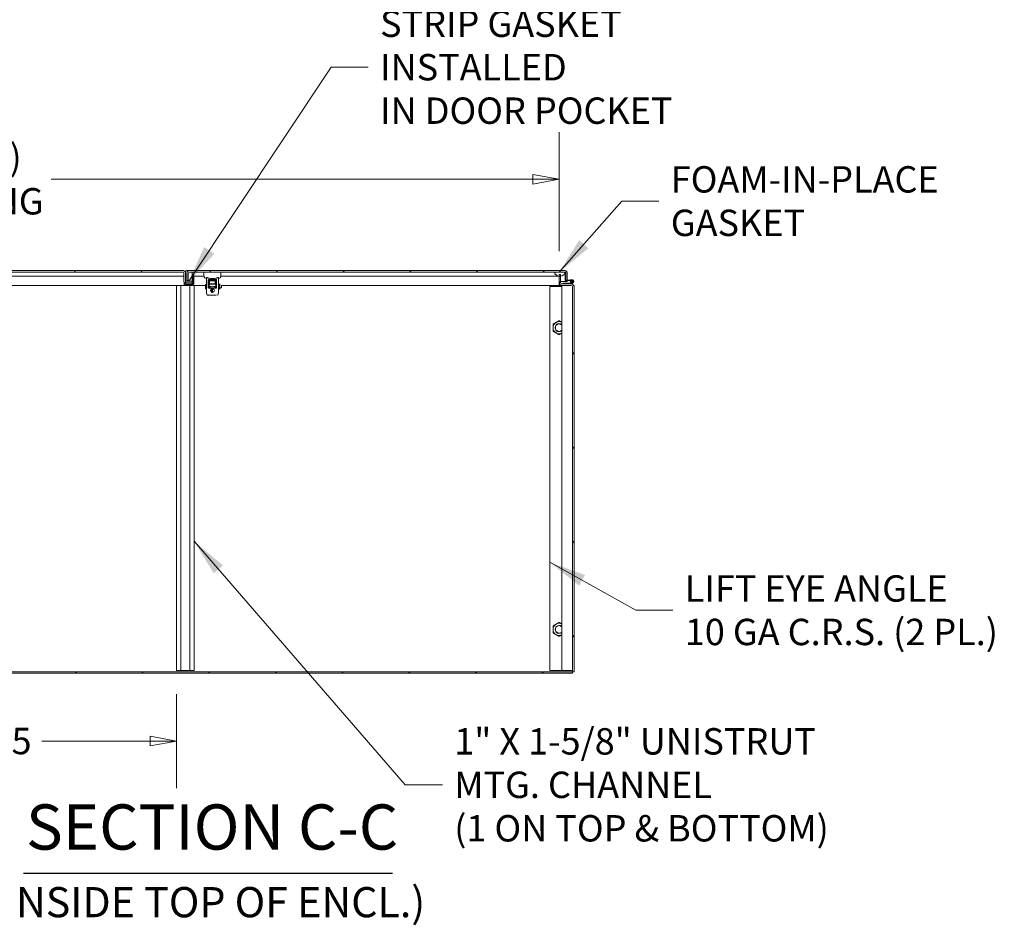
# Model space of a CAD drawing. Units: inches. Extents: x 24 to 574, y 11 to 358.
# Drawn here: x 443 to 535, y 60 to 144 of the extents above; entities that cross this region are included whole.
import ezdxf

# ---------------------------------------------------------------- set-up
doc = ezdxf.new("R2010")
doc.units = ezdxf.units.IN
doc.header["$LTSCALE"] = 35
doc.header["$MEASUREMENT"] = 0
doc.layers.get('0').update_dxf_attribs({"lineweight": 0})
for name, color, linetype, lineweight in [('Dimension (ANSI)', 7, 'Continuous', 5), ('Hatch (ANSI)', 7, 'Continuous', 5), ('Symbol (ANSI)', 7, 'Continuous', 5), ('Visible (ANSI)', 7, 'Continuous', 5)]:
    doc.layers.add(name, color=color, linetype=linetype, lineweight=lineweight)
doc.styles.add('Note Text (ANSI)', font='tahoma.ttf')
doc.styles.add('ROMANS', font='tahoma.ttf')
doc.styles.add('Text Style168', font='tahoma.ttf')
doc.dimstyles.new('Default (ANSI)', dxfattribs={"dimscale": 35, "dimtxt": 0.07, "dimasz": 0.07, "dimexe": 0.125, "dimexo": 0.0625, "dimgap": 0.031496, "dimtad": 0, "dimtih": 1, "dimtoh": 1, "dimrnd": 1e-08, "dimzin": 0, "dimdsep": 46, "dimtxsty": 'Note Text (ANSI)', "dimblk": 'Filled-1', "dimcen": 0.09, "dimdle": 0.393701, "dimclrd": 256, "dimclre": 256, "dimclrt": 256, "dimadec": 0, "dimazin": 0, "dimtfac": 0.928571, "dimtofl": 0, "dimtmove": 0, "dimatfit": 3, "dimfxl": 1, "dimtolj": 1, "dimtzin": 0, "dimlwd": -1, "dimlwe": -1, "dimarcsym": 0})
doc.dimstyles.new('Default (ANSI)$7', dxfattribs={"dimscale": 35, "dimtxt": 0.07, "dimasz": 0.098425, "dimexe": 0.125, "dimexo": 0.0625, "dimgap": 0.031496, "dimtad": 0, "dimtih": 1, "dimtoh": 1, "dimrnd": 1e-08, "dimzin": 0, "dimdsep": 46, "dimtxsty": 'Note Text (ANSI)', "dimblk": 'Filled-1', "dimcen": 0.09, "dimdle": 0.393701, "dimclrd": 256, "dimclre": 256, "dimclrt": 256, "dimadec": 0, "dimazin": 0, "dimtfac": 0.928571, "dimtofl": 0, "dimtmove": 0, "dimatfit": 3, "dimfxl": 1, "dimtolj": 1, "dimtzin": 0, "dimlwd": -1, "dimlwe": -1, "dimarcsym": 0})

# ---------------------------------------------------------------- blocks, each defined once
blk = doc.blocks.new('Filled-1')
at = {"color": 0}
for p, q in [((0, 0), (-1, 0.179)), ((-1, 0.179), (-1, -0.179)), ((-1, 0), (0, 0)), ((-1, -0.179), (0, 0))]:
    blk.add_line(p, q, dxfattribs=at)
at = {"color": 0, "flags": 128}
blk.add_lwpolyline([(-1, -0.179), (0, 0), (-1, 0.179), (-1, -0.179)], dxfattribs=at)
at = {"color": 0}
blk.add_solid([(-1, -0.179), (0, 0), (-1, 0.179), (-1, -0.179)], dxfattribs=at)
blk = doc.blocks.new('*D35')
at = {"layer": 'Defpoints', "color": 0, "transparency": 16777216}
for p in [(422.667, 83.596), (457.917, 83.703), (457.917, 77.163)]:
    blk.add_point(p, dxfattribs=at)
at = {"layer": 'Dimension (ANSI)', "transparency": 16777216}
for p, q in [((422.667, 81.408), (422.667, 72.788)), ((457.917, 81.515), (457.917, 72.788)), ((425.117, 77.163), (435.168, 77.163)), ((455.467, 77.163), (445.416, 77.163))]:
    blk.add_line(p, q, dxfattribs=at)
at = {"layer": 'Dimension (ANSI)', "transparency": 16777216, "xscale": 2.450000010430812, "yscale": 2.450000010430812, "zscale": 2.450000010430812, "rotation": 180}
blk.add_blockref('Filled-1', (422.667, 77.163), dxfattribs=at)
at = {"layer": 'Dimension (ANSI)', "transparency": 16777216, "xscale": 2.450000010430812, "yscale": 2.450000010430812, "zscale": 2.450000010430812}
blk.add_blockref('Filled-1', (457.917, 77.163), dxfattribs=at)
at = {"layer": 'Dimension (ANSI)', "transparency": 16777216, "insert": (440.292, 77.163), "char_height": 2.45, "attachment_point": 5, "style": 'Note Text (ANSI)'}
blk.add_mtext('\\A1;35.25', dxfattribs=at)
blk = doc.blocks.new('*D37')
at = {"layer": 'Defpoints', "color": 0, "transparency": 16777216}
for p in [(493.417, 129.297), (424.042, 120.453), (493.417, 120.453)]:
    blk.add_point(p, dxfattribs=at)
at = {"layer": 'Dimension (ANSI)', "transparency": 16777216}
for p, q in [((424.042, 122.64), (424.042, 133.672)), ((493.417, 122.64), (493.417, 133.672)), ((426.492, 129.297), (430.21, 129.297)), ((490.967, 129.297), (446.283, 129.297))]:
    blk.add_line(p, q, dxfattribs=at)
at = {"layer": 'Dimension (ANSI)', "transparency": 16777216, "xscale": 2.450000010430812, "yscale": 2.450000010430812, "zscale": 2.450000010430812, "rotation": 180}
blk.add_blockref('Filled-1', (424.042, 129.297), dxfattribs=at)
at = {"layer": 'Dimension (ANSI)', "transparency": 16777216, "xscale": 2.450000010430812, "yscale": 2.450000010430812, "zscale": 2.450000010430812}
blk.add_blockref('Filled-1', (493.417, 129.297), dxfattribs=at)
at = {"layer": 'Dimension (ANSI)', "transparency": 16777216, "insert": (438.247, 129.297), "char_height": 2.45, "attachment_point": 5, "style": 'Note Text (ANSI)'}
blk.add_mtext('\\A1;\\fTahoma|b0|i0;\\H2.4500;(69.38)\\P\\fTahoma|b0|i0;\\H2.4500;OPENING', dxfattribs=at)

msp = doc.modelspace()

# ---------------------------------------------------------------- hatches: boundary and pattern name
at = {"layer": 'Hatch (ANSI)'}
h = msp.add_hatch(dxfattribs=at)
h.set_pattern_fill('ANSI31', color=256, scale=35, angle=270, style=0)
edge = h.paths.add_edge_path()
edge.add_line((423.292, 119.942), (423.393, 119.942))
edge.add_line((423.393, 119.942), (423.426, 119.942))
edge.add_line((423.426, 119.942), (423.426, 119.996))
edge.add_line((423.426, 119.996), (423.426, 120.44))
edge.add_line((423.426, 120.44), (423.426, 120.589))
edge.add_ellipse((423.52, 120.589), major_axis=(0, 0.0937), ratio=1, start_angle=0, end_angle=90, ccw=False)
edge.add_line((423.52, 120.683), (423.605, 120.683))
edge.add_line((423.605, 120.683), (424.355, 120.683))
edge.add_line((424.355, 120.683), (458.511, 120.683))
edge.add_ellipse((458.511, 120.589), major_axis=(0.0938, 0), ratio=1, start_angle=0, end_angle=90, ccw=False)
edge.add_line((458.605, 120.589), (458.605, 119.795))
edge.add_ellipse((458.833, 119.795), major_axis=(0, -0.228), ratio=1, start_angle=270, end_angle=360)
edge.add_line((458.833, 119.567), (458.883, 119.567))
edge.add_line((458.883, 119.567), (459.355, 119.567))
edge.add_line((459.355, 119.567), (459.355, 119.701))
edge.add_line((459.355, 119.701), (458.833, 119.701))
edge.add_ellipse((458.833, 119.795), major_axis=(-0.0938, 0), ratio=1, start_angle=0, end_angle=90, ccw=False)
edge.add_line((458.739, 119.795), (458.739, 119.826))
edge.add_line((458.739, 119.826), (458.739, 120.589))
edge.add_ellipse((458.511, 120.589), major_axis=(0, 0.228), ratio=1, start_angle=270, end_angle=360)
edge.add_line((458.511, 120.817), (423.52, 120.817))
edge.add_ellipse((423.52, 120.589), major_axis=(-0.228, 0), ratio=1, start_angle=270, end_angle=360)
edge.add_line((423.292, 120.589), (423.292, 119.942))
h = msp.add_hatch(dxfattribs=at)
h.set_pattern_fill('ANSI31', color=256, scale=35, angle=0.00021, style=0)
edge = h.paths.add_edge_path()
edge.add_line((494.033, 119.942), (494.066, 119.942))
edge.add_line((494.066, 119.942), (494.167, 119.942))
edge.add_line((494.167, 119.942), (494.167, 120.589))
edge.add_ellipse((493.939, 120.589), major_axis=(0, 0.228), ratio=1, start_angle=270, end_angle=360)
edge.add_line((493.939, 120.817), (459.104, 120.817))
edge.add_ellipse((459.104, 120.589), major_axis=(-0.228, 0), ratio=1, start_angle=270, end_angle=360)
edge.add_line((458.876, 120.589), (458.876, 119.887))
edge.add_line((458.876, 119.887), (459.01, 119.887))
edge.add_line((459.01, 119.887), (459.01, 120.589))
edge.add_ellipse((459.104, 120.589), major_axis=(0, 0.0937), ratio=1, start_angle=0, end_angle=90, ccw=False)
edge.add_line((459.104, 120.683), (493.104, 120.683))
edge.add_line((493.104, 120.683), (493.854, 120.683))
edge.add_line((493.854, 120.683), (493.939, 120.683))
edge.add_ellipse((493.939, 120.589), major_axis=(0.0937, 0), ratio=1, start_angle=0, end_angle=90, ccw=False)
edge.add_line((494.033, 120.589), (494.033, 120.44))
edge.add_line((494.033, 120.44), (494.033, 119.996))
edge.add_line((494.033, 119.996), (494.033, 119.942))
h = msp.add_hatch(dxfattribs=at)
h.set_pattern_fill('ANSI31', color=256, scale=35, angle=-15, style=0)
edge = h.paths.add_edge_path()
edge.add_spline(control_points=[(493.01, 120.558), (493.017, 120.538), (493.029, 120.519), (493.057, 120.482), (493.077, 120.462), (493.141, 120.408), (493.2, 120.371), (493.308, 120.33), (493.358, 120.316), (493.417, 120.31)], knot_values=[-2.257161, -2.257161, -2.257161, -2.257161, -1.942155, -1.942155, -1.538284, -1.538284, -0.660248, -0.660248, -0.165207, -0.165207, -0.165207, -0.165207], degree=3, periodic=0)
edge.add_spline(control_points=[(493.417, 120.31), (493.437, 120.308), (493.457, 120.308), (493.479, 120.308)], knot_values=[-0.165207, -0.165207, -0.165207, -0.165207, 0, 0, 0, 0], degree=3, periodic=0)
edge.add_spline(control_points=[(493.479, 120.308), (493.503, 120.308), (493.527, 120.31), (493.551, 120.314)], knot_values=[-1.04833, -1.04833, -1.04833, -1.04833, -0.930663, -0.930663, -0.930663, -0.930663], degree=3, periodic=0)
edge.add_spline(control_points=[(493.551, 120.314), (493.595, 120.32), (493.638, 120.332), (493.745, 120.372), (493.801, 120.404), (493.876, 120.461), (493.904, 120.488), (493.934, 120.527), (493.942, 120.542), (493.948, 120.558)], knot_values=[-0.930663, -0.930663, -0.930663, -0.930663, -0.712001, -0.712001, -0.37515, -0.37515, -0.125779, -0.125779, 0, 0, 0, 0], degree=3, periodic=0)
edge.add_spline(control_points=[(493.948, 120.558), (493.95, 120.564), (493.952, 120.571), (493.953, 120.584), (493.953, 120.59), (493.951, 120.606), (493.948, 120.614), (493.938, 120.633), (493.929, 120.642), (493.901, 120.663), (493.878, 120.674), (493.854, 120.683)], knot_values=[-0.496253, -0.496253, -0.496253, -0.496253, -0.43722, -0.43722, -0.382564, -0.382564, -0.302245, -0.302245, -0.195919, -0.195919, 0, 0, 0, 0], degree=3, periodic=0)
edge.add_line((493.854, 120.683), (493.104, 120.683))
edge.add_spline(control_points=[(493.104, 120.683), (493.09, 120.678), (493.075, 120.672), (493.05, 120.658), (493.039, 120.651), (493.023, 120.636), (493.017, 120.628), (493.008, 120.611), (493.006, 120.602), (493.005, 120.581), (493.007, 120.569), (493.01, 120.558)], knot_values=[-0.449475, -0.449475, -0.449475, -0.449475, -0.332123, -0.332123, -0.235975, -0.235975, -0.160829, -0.160829, -0.089664, -0.089664, 0, 0, 0, 0], degree=3, periodic=0)
h = msp.add_hatch(dxfattribs=at)
h.set_pattern_fill('ANSI31', color=256, scale=35, angle=0.00021, style=0)
h.paths.add_polyline_path([(458.739, 119.826), (458.739, 119.795), (458.739, 119.701), (458.833, 119.701), (459.355, 119.701), (459.364, 119.701), (459.364, 119.826)])
h = msp.add_hatch(dxfattribs=at)
h.set_pattern_fill('ANSI31', color=256, scale=35, angle=-15, style=0)
edge = h.paths.add_edge_path()
edge.add_line((459.415, 119.567), (459.355, 119.567))
edge.add_line((459.355, 119.567), (458.883, 119.567))
edge.add_line((458.883, 119.567), (458.883, 119.493))
edge.add_line((458.883, 119.493), (459.415, 119.493))
edge.add_ellipse((459.415, 119.598), major_axis=(0.105, 0), ratio=1, start_angle=270, end_angle=360)
edge.add_line((459.52, 119.598), (459.52, 120.379))
edge.add_line((459.52, 120.379), (459.446, 120.379))
edge.add_line((459.446, 120.379), (459.446, 119.598))
edge.add_ellipse((459.415, 119.598), major_axis=(0, -0.0312), ratio=1, start_angle=0, end_angle=90, ccw=False)
h = msp.add_hatch(dxfattribs=at)
h.set_pattern_fill('ANSI31', color=256, scale=35, angle=285, style=0)
edge = h.paths.add_edge_path()
edge.add_ellipse((461.514, 119.598), major_axis=(0.05, 0), ratio=1, start_angle=270, end_angle=360)
edge.add_line((461.564, 119.598), (461.564, 119.875))
edge.add_ellipse((461.514, 119.875), major_axis=(0, 0.05), ratio=1, start_angle=270, end_angle=360)
edge.add_line((461.514, 119.925), (460.988, 119.925))
edge.add_ellipse((460.988, 119.875), major_axis=(-0.05, 0), ratio=1, start_angle=270, end_angle=360)
edge.add_line((460.938, 119.875), (460.938, 119.598))
edge.add_ellipse((460.988, 119.598), major_axis=(0, -0.05), ratio=1, start_angle=270, end_angle=360)
edge.add_line((460.988, 119.548), (461.514, 119.548))
h.paths.add_polyline_path([(461.514, 119.875), (461.514, 119.598), (460.988, 119.598), (460.988, 119.875)], flags=0)
h = msp.add_hatch(dxfattribs=at)
h.set_pattern_fill('ANSI31', color=256, scale=35, angle=15, style=0)
edge = h.paths.add_edge_path()
edge.add_line((493.551, 119.68), (493.551, 120.314))
edge.add_line((493.551, 120.314), (493.551, 120.453))
edge.add_line((493.551, 120.453), (493.417, 120.453))
edge.add_line((493.417, 120.453), (493.417, 120.31))
edge.add_line((493.417, 120.31), (493.417, 119.68))
edge.add_ellipse((493.645, 119.68), major_axis=(0, -0.228), ratio=1, start_angle=270, end_angle=360)
edge.add_line((493.645, 119.453), (494.502, 119.453))
edge.add_ellipse((494.502, 119.296), major_axis=(0.156, 0), ratio=1, start_angle=0, end_angle=90, ccw=False)
edge.add_line((494.658, 119.296), (494.658, 83.596))
edge.add_line((494.658, 83.596), (494.792, 83.596))
edge.add_line((494.792, 83.596), (494.792, 119.296))
edge.add_ellipse((494.502, 119.296), major_axis=(0, 0.29), ratio=1, start_angle=270, end_angle=360)
edge.add_line((494.502, 119.587), (494.415, 119.587))
edge.add_line((494.415, 119.587), (493.79, 119.587))
edge.add_line((493.79, 119.587), (493.645, 119.587))
edge.add_ellipse((493.645, 119.68), major_axis=(-0.0937, 0), ratio=1, start_angle=0, end_angle=90, ccw=False)
h = msp.add_hatch(dxfattribs=at)
h.set_pattern_fill('ANSI31', color=256, scale=35, angle=285, style=0)
edge = h.paths.add_edge_path()
edge.add_line((494.433, 119.89), (494.426, 119.965))
edge.add_line((494.426, 119.965), (494.098, 119.936))
edge.add_ellipse((494.093, 119.996), major_axis=(-0.0598, -0.0053), ratio=1, start_angle=58.3068, end_angle=90, ccw=False)
edge.add_ellipse((494.093, 119.996), major_axis=(-0.0536, 0.0269), ratio=1, start_angle=26.6041, end_angle=90, ccw=False)
edge.add_line((494.033, 119.996), (494.033, 120.44))
edge.add_line((494.033, 120.44), (493.958, 120.44))
edge.add_line((493.958, 120.44), (493.958, 119.983))
edge.add_ellipse((494.082, 119.984), major_axis=(0, -0.124), ratio=1, start_angle=270, end_angle=365)
edge.add_line((494.093, 119.86), (494.433, 119.89))
h = msp.add_hatch(dxfattribs=at)
h.set_pattern_fill('ANSI31', color=256, scale=35, angle=-15, style=0)
edge = h.paths.add_edge_path()
edge.add_ellipse((494.62, 119.817), major_axis=(0.06, 0), ratio=1, start_angle=0, end_angle=360)
h = msp.add_hatch(dxfattribs=at)
h.set_pattern_fill('ANSI31', color=256, scale=35, angle=270, style=0)
h.paths.add_polyline_path([(422.801, 83.596), (422.801, 83.462), (494.658, 83.462), (494.658, 83.596)])

# ---------------------------------------------------------------- linework, layer by layer
at = {"layer": 'Symbol (ANSI)', "lineweight": 30}
msp.add_line((443.733, 64.913), (477.966, 64.913), dxfattribs=at)
at = {"layer": 'Visible (ANSI)'}
for p, q in [((458.511, 120.817), (423.52, 120.817)), ((423.52, 120.683), (458.511, 120.683)), ((458.511, 120.817), (458.605, 120.817)), ((458.605, 120.817), (458.605, 120.797)), ((458.605, 120.589), (458.605, 119.795)), ((458.719, 120.683), (458.739, 120.683)), ((458.739, 120.806), (459.003, 120.806)), ((458.739, 120.806), (458.739, 120.769)), ((458.739, 120.769), (458.739, 120.589)), ((458.739, 119.795), (458.739, 120.589)), ((458.854, 120.817), (459.104, 120.817)), ((458.854, 120.806), (458.854, 120.817)), ((458.876, 120.589), (458.876, 119.887)), ((459.01, 119.887), (459.01, 120.589)), ((493.939, 120.817), (459.104, 120.817)), ((459.104, 120.683), (493.939, 120.683)), ((459.364, 120.683), (459.364, 119.826)), ((460.464, 120.683), (460.464, 120.329)), ((462.039, 120.683), (462.039, 120.329)), ((493.854, 120.683), (493.104, 120.683)), ((494.032, 120.589), (494.032, 120.44)), ((494.033, 120.589), (494.033, 119.942)), ((494.167, 119.942), (494.167, 120.589)), ((458.605, 120.308), (424.48, 120.308)), ((458.629, 119.49), (458.629, 119.692)), ((458.739, 119.826), (458.739, 119.701)), ((459.364, 119.826), (458.739, 119.826)), ((458.739, 119.701), (459.364, 119.701)), ((459.355, 119.701), (458.833, 119.701)), ((458.876, 119.887), (459.01, 119.887)), ((459.355, 119.567), (459.355, 119.701)), ((459.364, 119.701), (459.364, 119.826)), ((459.364, 119.826), (459.364, 119.826)), ((459.52, 120.379), (459.446, 120.379)), ((459.446, 120.379), (459.446, 119.598)), ((459.504, 120.491), (459.504, 120.379)), ((459.52, 119.598), (459.52, 120.379)), ((460.465, 120.308), (459.52, 120.308)), ((460.7, 118.753), (460.7, 120.17)), ((460.866, 119.229), (460.866, 119.961)), ((460.879, 119.961), (460.879, 119.229)), ((460.898, 119.993), (461.604, 119.993)), ((461.604, 119.981), (460.898, 119.981)), ((460.916, 119.405), (460.916, 119.942)), ((460.936, 119.962), (461.567, 119.962)), ((460.938, 119.875), (460.938, 119.598)), ((461.514, 119.925), (460.988, 119.925)), ((460.988, 119.598), (460.988, 119.875)), ((460.988, 119.875), (461.514, 119.875)), ((461.514, 119.875), (461.514, 119.598)), ((461.564, 119.598), (461.564, 119.875)), ((461.587, 119.942), (461.587, 119.405)), ((461.624, 119.229), (461.624, 119.961)), ((461.636, 119.961), (461.636, 119.229)), ((461.803, 120.17), (461.803, 118.753)), ((492.979, 120.308), (462.038, 120.308)), ((493.417, 120.308), (492.979, 120.308)), ((493.551, 120.453), (493.417, 120.453)), ((493.417, 120.453), (493.417, 119.68)), ((493.417, 119.453), (493.417, 119.68)), ((493.551, 119.68), (493.551, 120.453)), ((493.551, 119.817), (494.032, 119.817)), ((494.033, 120.44), (493.958, 120.44)), ((493.958, 120.44), (493.958, 119.983)), ((494.032, 119.87), (494.032, 119.817)), ((494.033, 119.996), (494.033, 120.44)), ((494.033, 119.942), (494.167, 119.942)), ((494.033, 119.817), (494.033, 119.87)), ((494.167, 119.817), (494.033, 119.817)), ((494.093, 119.86), (494.433, 119.89)), ((494.426, 119.965), (494.098, 119.936)), ((494.167, 119.867), (494.167, 119.817)), ((494.514, 119.69), (494.422, 119.662)), ((494.426, 119.965), (494.605, 119.981)), ((494.433, 119.89), (494.426, 119.965)), ((494.474, 119.894), (494.433, 119.89)), ((494.514, 119.69), (494.569, 119.743)), ((494.64, 119.729), (494.514, 119.69)), ((458.629, 119.453), (424.042, 119.453)), ((457.917, 119.453), (457.917, 83.703)), ((458.302, 119.453), (458.302, 83.703)), ((459.504, 119.49), (458.629, 119.49)), ((458.629, 119.49), (458.629, 119.437)), ((458.629, 119.437), (459.504, 119.437)), ((458.833, 119.567), (459.355, 119.567)), ((459.415, 119.567), (458.883, 119.567)), ((458.883, 119.567), (458.883, 119.493)), ((458.883, 119.493), (459.415, 119.493)), ((459.157, 119.437), (459.157, 83.703)), ((459.504, 119.543), (459.504, 119.49)), ((459.504, 119.49), (459.504, 119.437)), ((460.613, 119.453), (459.504, 119.453)), ((459.542, 119.453), (459.542, 83.703)), ((460.613, 119.556), (460.613, 119.116)), ((460.613, 119.116), (460.688, 119.116)), ((460.688, 119.556), (460.688, 119.116)), ((460.688, 119.245), (460.7, 119.245)), ((460.7, 118.743), (460.7, 118.753)), ((460.899, 119.21), (461.604, 119.21)), ((461.604, 119.197), (460.899, 119.197)), ((460.902, 119.405), (460.902, 119.229)), ((460.902, 119.405), (460.916, 119.405)), ((460.902, 119.245), (460.938, 119.245)), ((461.598, 119.219), (460.905, 119.219)), ((460.916, 119.405), (460.916, 119.405)), ((460.938, 119.598), (460.938, 119.593)), ((460.938, 119.593), (460.938, 119.219)), ((461.514, 119.598), (460.988, 119.598)), ((460.988, 119.548), (461.514, 119.548)), ((461.015, 119.328), (461.015, 119.239)), ((461.076, 119.001), (461.074, 118.987)), ((461.074, 118.964), (461.076, 118.949)), ((461.076, 118.985), (461.201, 118.985)), ((461.201, 118.966), (461.076, 118.966)), ((461.201, 119.003), (461.078, 119.003)), ((461.078, 118.947), (461.295, 118.947)), ((461.086, 119.039), (461.081, 119.025)), ((461.081, 118.926), (461.086, 118.911)), ((461.083, 119.022), (461.201, 119.022)), ((461.295, 118.929), (461.083, 118.929)), ((461.295, 119.041), (461.088, 119.041)), ((461.088, 118.91), (461.295, 118.91)), ((461.106, 119.077), (461.097, 119.063)), ((461.097, 118.888), (461.106, 118.873)), ((461.099, 119.06), (461.295, 119.06)), ((461.295, 118.891), (461.099, 118.891)), ((461.295, 119.078), (461.108, 119.078)), ((461.108, 118.872), (461.201, 118.872)), ((461.127, 119.097), (461.295, 119.097)), ((461.201, 118.854), (461.127, 118.854)), ((461.295, 119.116), (461.143, 119.116)), ((461.143, 118.835), (461.201, 118.835)), ((461.183, 119.134), (461.295, 119.134)), ((461.201, 118.816), (461.183, 118.816)), ((461.204, 119.019), (461.204, 119.006)), ((461.204, 118.982), (461.204, 118.969)), ((461.204, 118.869), (461.204, 118.857)), ((461.204, 118.832), (461.204, 118.819)), ((461.298, 119.131), (461.298, 119.119)), ((461.298, 119.094), (461.298, 119.081)), ((461.298, 119.057), (461.298, 119.044)), ((461.298, 118.944), (461.298, 118.931)), ((461.298, 118.907), (461.298, 118.894)), ((461.488, 119.328), (461.488, 119.239)), ((461.564, 119.593), (461.564, 119.598)), ((461.564, 119.219), (461.564, 119.593)), ((461.564, 119.245), (461.6, 119.245)), ((461.587, 119.405), (461.6, 119.405)), ((461.587, 119.405), (461.587, 119.405)), ((461.6, 119.229), (461.6, 119.405)), ((461.803, 119.245), (461.902, 119.245)), ((461.803, 118.753), (461.803, 118.743)), ((461.902, 119.583), (461.902, 119.085)), ((461.902, 119.085), (461.922, 119.085)), ((461.922, 119.583), (461.922, 119.085)), ((461.953, 119.225), (462.071, 119.225)), ((462.102, 119.465), (462.102, 119.257)), ((493.417, 119.453), (462.102, 119.453)), ((492.533, 119.337), (493.658, 119.337)), ((492.533, 83.712), (492.533, 119.337)), ((493.417, 119.587), (493.437, 119.587)), ((493.448, 119.453), (493.417, 119.453)), ((493.448, 119.565), (493.448, 119.453)), ((493.645, 119.453), (493.448, 119.453)), ((494.502, 119.587), (493.645, 119.587)), ((493.645, 119.453), (494.502, 119.453)), ((493.658, 119.453), (493.658, 83.703)), ((494.422, 119.662), (493.79, 119.662)), ((493.79, 119.662), (493.79, 119.587)), ((493.79, 119.587), (494.415, 119.587)), ((494.415, 119.587), (494.665, 119.658)), ((494.502, 119.587), (494.658, 119.587)), ((494.658, 119.587), (494.658, 119.541)), ((494.658, 119.296), (494.658, 83.596)), ((494.746, 119.453), (494.792, 119.453)), ((494.792, 119.453), (494.792, 119.296)), ((494.792, 83.596), (494.792, 119.296)), ((460.755, 118.566), (460.702, 118.731)), ((460.907, 118.552), (460.774, 118.552)), ((460.85, 118.598), (460.85, 118.598)), ((460.907, 118.552), (460.85, 118.552)), ((460.856, 118.593), (460.856, 118.593)), ((460.892, 118.562), (460.892, 118.562)), ((460.907, 118.552), (460.908, 118.552)), ((461.595, 118.552), (460.908, 118.552)), ((461.068, 118.562), (461.068, 118.562)), ((461.435, 118.562), (461.435, 118.562)), ((461.595, 118.552), (461.595, 118.552)), ((461.611, 118.562), (461.611, 118.562)), ((461.655, 118.557), (461.655, 118.557)), ((461.706, 118.663), (461.706, 118.663)), ((461.706, 118.663), (461.706, 118.663)), ((461.801, 118.731), (461.748, 118.566)), ((494.658, 83.596), (422.801, 83.596)), ((422.801, 83.462), (494.658, 83.462)), ((458.302, 83.703), (457.917, 83.703)), ((458.302, 83.703), (459.157, 83.703)), ((459.542, 83.703), (459.157, 83.703)), ((493.658, 83.712), (492.533, 83.712)), ((493.851, 83.703), (493.658, 83.703)), ((493.851, 83.703), (494.533, 83.703)), ((494.658, 83.703), (494.533, 83.703)), ((494.658, 83.462), (494.658, 83.596)), ((494.658, 83.596), (494.792, 83.596))]:
    msp.add_line(p, q, dxfattribs=at)
msp.add_circle((494.62, 119.817), 0.06, dxfattribs=at)
for centre, radius, start, end in [((458.511, 120.589), 0.228, 0, 90), ((458.511, 120.589), 0.0937, 0, 90), ((459.104, 120.589), 0.228, 90, 180), ((459.104, 120.589), 0.0937, 90, 180), ((493.939, 120.589), 0.228, 0, 90), ((493.939, 120.589), 0.0937, 0, 90), ((458.833, 119.795), 0.228, 180, 270), ((458.833, 119.795), 0.0938, 180, 270), ((460.7, 120.329), 0.236, 180, 270), ((460.988, 119.875), 0.05, 90, 180), ((461.514, 119.875), 0.05, 0, 90), ((461.803, 120.329), 0.236, 270, 0), ((493.645, 119.68), 0.228, 180, 270), ((493.645, 119.68), 0.0937, 180, 270), ((494.082, 119.984), 0.124, 180.08909, 275.08909), ((494.093, 119.996), 0.06, 180, 275.08909), ((494.62, 119.817), 0.165, 285.93189, 230.1117), ((494.62, 119.817), 0.09, 283.03363, 235.37439), ((494.62, 119.817), 0.09, 235.37439, 283.03363), ((459.415, 119.598), 0.105, 270, 0), ((459.415, 119.598), 0.0312, 270, 0), ((460.988, 119.598), 0.05, 180, 270), ((460.995, 119.239), 0.0197, 270, 0), ((461.035, 119.328), 0.0197, 98.84988, 180), ((461.251, 117.937), 1.427, 81.15012, 98.84988), ((461.078, 119.001), 0.0022, 89.92679, 174.1465), ((461.143, 118.837), 0.00221, 231.91553, 270.042), ((461.468, 119.328), 0.0197, 0, 81.15012), ((461.507, 119.239), 0.0197, 180, 270), ((461.514, 119.598), 0.05, 270, 0), ((461.953, 119.194), 0.0312, 90, 180), ((462.071, 119.257), 0.0312, 270, 0), ((494.502, 119.296), 0.29, 0, 90), ((494.502, 119.296), 0.156, 0, 90), ((493.408, 115.524), 0.563, 120, 180), ((493.408, 115.524), 0.563, 63.6122, 120), ((493.408, 115.524), 0.563, 180, 240), ((493.408, 115.524), 0.375, 48.20698, 311.79302), ((493.408, 115.524), 0.349, 44.17768, 315.82232), ((493.408, 115.524), 0.563, 240, 296.3878), ((493.408, 87.524), 0.563, 120, 180), ((493.408, 87.524), 0.375, 48.20698, 311.79302), ((493.408, 87.524), 0.349, 44.17768, 315.82232), ((493.408, 87.524), 0.563, 63.6122, 120), ((493.408, 87.524), 0.563, 180, 240), ((493.408, 87.524), 0.563, 240, 296.3878)]:
    msp.add_arc(centre, radius, start, end, dxfattribs=at)
for centre, major_axis, ratio, start_param, end_param in [((460.899, 119.961), (0.0177, -0.0089), 0.992892, 2.035284, 3.603548), ((461.604, 119.961), (0.0177, 0.0089), 0.992889, 5.820962, 7.38922), ((460.899, 119.229), (0.0198, 0), 0.994299, 3.141836, 4.712637), ((461.076, 118.964), (-0.00053, -0.00203), 0.943103, 4.210236, 5.092006), ((461.076, 118.964), (-0.00151, -0.00159), 0.9676, 3.88304, 4.733441), ((461.084, 119.024), (0.00335, 0.00015), 0.783501, 2.849239, 3.615947), ((461.084, 118.926), (0.00328, -0.0002), 0.788311, 2.675195, 3.451628), ((461.099, 119.062), (0.00278, -0.00044), 0.857153, 2.789837, 3.73311), ((461.099, 118.889), (0.00278, 0.00044), 0.857153, 2.550075, 3.493348), ((461.111, 119.072), (0.00434, -0.00591), 0.5028, 2.787808, 3.340954), ((461.111, 118.879), (-0.00476, -0.00641), 0.480426, 6.095057, 6.625595), ((461.143, 119.113), (0.00044, -0.0026), 0.909842, 2.989893, 3.600955), ((461.267, 118.761), (0.027, -0.391), 0.662725, 3.095858, 3.368715), ((461.266, 119.188), (-0.026, -0.39), 0.663611, 6.053977, 6.327109), ((461.604, 119.229), (0.0198, 0), 0.994298, 4.711999, 6.282802)]:
    msp.add_ellipse(centre, major_axis=major_axis, ratio=ratio, start_param=start_param, end_param=end_param, dxfattribs=at)
for points, knots in [([(493.104, 120.683), (493.09, 120.678), (493.075, 120.672), (493.05, 120.658), (493.039, 120.651), (493.023, 120.636), (493.017, 120.628), (493.008, 120.611), (493.006, 120.602), (493.005, 120.581), (493.007, 120.569), (493.01, 120.558)], [-0.4494753, -0.4494753, -0.4494753, -0.4494753, -0.3321231, -0.3321231, -0.2359747, -0.2359747, -0.1608287, -0.1608287, -0.089664, -0.089664, 0, 0, 0, 0]), ([(493.948, 120.558), (493.95, 120.564), (493.952, 120.571), (493.953, 120.584), (493.953, 120.59), (493.951, 120.606), (493.948, 120.614), (493.938, 120.633), (493.929, 120.642), (493.901, 120.663), (493.878, 120.674), (493.854, 120.683)], [-0.4962532, -0.4962532, -0.4962532, -0.4962532, -0.4372195, -0.4372195, -0.3825643, -0.3825643, -0.3022453, -0.3022453, -0.195919, -0.195919, 0, 0, 0, 0]), ([(493.939, 120.683), (493.96, 120.683), (493.982, 120.663), (494.003, 120.633), (494.013, 120.619), (494.022, 120.604), (494.032, 120.589)], [0, 0, 0, 0, 0.692218, 0.692218, 0.692218, 1, 1, 1, 1]), ([(460.7, 120.17), (460.7, 120.174), (460.701, 120.179), (460.705, 120.188), (460.708, 120.192), (460.715, 120.195), (460.717, 120.196), (460.72, 120.196), (460.722, 120.196), (460.723, 120.196), (460.724, 120.196), (460.724, 120.196), (460.726, 120.196), (460.727, 120.196), (460.732, 120.195), (460.735, 120.194), (460.746, 120.191), (460.754, 120.186), (460.767, 120.178), (460.773, 120.174), (460.779, 120.17)], [-0.1711725, -0.1711725, -0.1711725, -0.1711725, -0.1098221, -0.1098221, -0.0413763, -0.0413763, -0.016781, -0.016781, 0, 0, 0, 0.0027616, 0.0027616, 0.0202573, 0.0202573, 0.0483522, 0.0483522, 0.1207665, 0.1207665, 0.1734202, 0.1734202, 0.1734202, 0.1734202]), ([(461.724, 120.17), (461.717, 120.165), (461.71, 120.16), (461.686, 120.146), (461.668, 120.138), (461.592, 120.108), (461.524, 120.099), (461.42, 120.093), (461.385, 120.093), (461.317, 120.092), (461.283, 120.092), (461.219, 120.092), (461.186, 120.092), (461.118, 120.093), (461.083, 120.093), (460.979, 120.099), (460.911, 120.108), (460.834, 120.138), (460.816, 120.146), (460.792, 120.16), (460.786, 120.165), (460.779, 120.17)], [-4.41852, -4.41852, -4.41852, -4.41852, -4.360977, -4.360977, -4.223446, -4.223446, -3.736595, -3.736595, -3.493169, -3.493169, -3.249744, -3.249744, -3.006318, -3.006318, -2.762893, -2.762893, -2.276042, -2.276042, -2.138511, -2.138511, -2.080968, -2.080968, -2.080968, -2.080968]), ([(460.866, 119.961), (460.866, 119.965), (460.867, 119.969), (460.871, 119.977), (460.873, 119.981), (460.879, 119.986), (460.882, 119.989), (460.89, 119.992), (460.894, 119.993), (460.898, 119.993)], [-0.1278396, -0.1278396, -0.1278396, -0.1278396, -0.0954952, -0.0954952, -0.063956, -0.063956, -0.0323946, -0.0323946, 0, 0, 0, 0]), ([(460.916, 119.942), (460.916, 119.947), (460.918, 119.952), (460.922, 119.956), (460.926, 119.959), (460.931, 119.962), (460.936, 119.962)], [-0.0000160899, -0.0000160899, -0.0000160899, -0.0000160899, 0.0003783538, 0.0003783538, 0.0003783538, 0.0007727976, 0.0007727976, 0.0007727976, 0.0007727976]), ([(461.587, 119.942), (461.587, 119.947), (461.584, 119.952), (461.581, 119.956), (461.577, 119.959), (461.572, 119.962), (461.567, 119.962)], [-0.0000160899, -0.0000160899, -0.0000160899, -0.0000160899, 0.0003783538, 0.0003783538, 0.0003783538, 0.0007727976, 0.0007727976, 0.0007727976, 0.0007727976]), ([(461.604, 119.993), (461.609, 119.993), (461.613, 119.992), (461.621, 119.989), (461.624, 119.986), (461.63, 119.981), (461.632, 119.977), (461.635, 119.969), (461.636, 119.965), (461.636, 119.961)], [-0.1278285, -0.1278285, -0.1278285, -0.1278285, -0.0954367, -0.0954367, -0.0638781, -0.0638781, -0.0323416, -0.0323416, 0, 0, 0, 0]), ([(461.724, 120.17), (461.731, 120.174), (461.737, 120.179), (461.752, 120.188), (461.76, 120.192), (461.77, 120.195), (461.772, 120.196), (461.776, 120.196), (461.778, 120.196), (461.779, 120.196), (461.78, 120.196), (461.78, 120.196), (461.782, 120.196), (461.783, 120.196), (461.787, 120.195), (461.789, 120.194), (461.796, 120.191), (461.799, 120.186), (461.802, 120.178), (461.803, 120.174), (461.803, 120.17)], [-0.1711725, -0.1711725, -0.1711725, -0.1711725, -0.1098221, -0.1098221, -0.0413763, -0.0413763, -0.016781, -0.016781, 0, 0, 0, 0.0027616, 0.0027616, 0.0202573, 0.0202573, 0.0483522, 0.0483522, 0.1207665, 0.1207665, 0.1734202, 0.1734202, 0.1734202, 0.1734202]), ([(493.01, 120.558), (493.017, 120.538), (493.029, 120.519), (493.057, 120.482), (493.077, 120.462), (493.141, 120.408), (493.2, 120.371), (493.321, 120.325), (493.392, 120.306), (493.479, 120.308)], [-2.257161, -2.257161, -2.257161, -2.257161, -1.942155, -1.942155, -1.538284, -1.538284, -0.660248, -0.660248, 0, 0, 0, 0]), ([(493.479, 120.308), (493.548, 120.309), (493.616, 120.323), (493.745, 120.372), (493.801, 120.404), (493.876, 120.461), (493.904, 120.488), (493.934, 120.527), (493.942, 120.542), (493.948, 120.558)], [-1.04833, -1.04833, -1.04833, -1.04833, -0.712001, -0.712001, -0.37515, -0.37515, -0.125779, -0.125779, 0, 0, 0, 0]), ([(460.899, 119.197), (460.894, 119.197), (460.89, 119.198), (460.882, 119.201), (460.879, 119.204), (460.873, 119.21), (460.871, 119.213), (460.867, 119.221), (460.866, 119.225), (460.866, 119.229)], [-0.1281061, -0.1281061, -0.1281061, -0.1281061, -0.0956709, -0.0956709, -0.0640054, -0.0640054, -0.0323684, -0.0323684, 0, 0, 0, 0]), ([(460.902, 119.229), (460.902, 119.228), (460.902, 119.227), (460.903, 119.224), (460.903, 119.223), (460.904, 119.22), (460.905, 119.218), (460.908, 119.214), (460.91, 119.213), (460.915, 119.21), (460.918, 119.21), (460.92, 119.21)], [0.1988084, 0.1988084, 0.1988084, 0.1988084, 0.2082759, 0.2082759, 0.2177433, 0.2177433, 0.2366782, 0.2366782, 0.268924, 0.268924, 0.3011697, 0.3011697, 0.3011697, 0.3011697]), ([(461.074, 118.987), (461.074, 118.987), (461.074, 118.987), (461.074, 118.987), (461.074, 118.986), (461.074, 118.986), (461.074, 118.986), (461.074, 118.986), (461.074, 118.986), (461.075, 118.985)], [-0.004704631, -0.004704631, -0.004704631, -0.004704631, -0.003523514, -0.003523514, -0.002352187, -0.002352187, -0.001180364, -0.001180364, 0, 0, 0, 0]), ([(461.075, 118.985), (461.075, 118.985), (461.075, 118.985), (461.075, 118.985), (461.075, 118.985), (461.075, 118.985), (461.076, 118.985), (461.076, 118.985), (461.076, 118.985), (461.076, 118.985)], [-0.004700592, -0.004700592, -0.004700592, -0.004700592, -0.003517537, -0.003517537, -0.002350507, -0.002350507, -0.001179315, -0.001179315, 0, 0, 0, 0]), ([(461.076, 118.949), (461.076, 118.949), (461.076, 118.949), (461.076, 118.948), (461.076, 118.948), (461.076, 118.948), (461.077, 118.947), (461.077, 118.947), (461.077, 118.947), (461.078, 118.947)], [-0.008253649, -0.008253649, -0.008253649, -0.008253649, -0.00615978, -0.00615978, -0.004131123, -0.004131123, -0.002101797, -0.002101797, 0, 0, 0, 0]), ([(461.081, 119.023), (461.081, 119.023), (461.081, 119.023), (461.082, 119.023), (461.082, 119.022), (461.082, 119.022), (461.082, 119.022), (461.083, 119.022), (461.083, 119.022), (461.083, 119.022)], [-0.005294175, -0.005294175, -0.005294175, -0.005294175, -0.003990737, -0.003990737, -0.002711462, -0.002711462, -0.001367749, -0.001367749, 0, 0, 0, 0]), ([(461.083, 118.929), (461.083, 118.929), (461.083, 118.929), (461.082, 118.928), (461.082, 118.928), (461.082, 118.928), (461.082, 118.928), (461.081, 118.928), (461.081, 118.928), (461.081, 118.928)], [-0.005298233, -0.005298233, -0.005298233, -0.005298233, -0.003932942, -0.003932942, -0.002590637, -0.002590637, -0.001306935, -0.001306935, 0, 0, 0, 0]), ([(461.088, 119.041), (461.087, 119.041), (461.087, 119.041), (461.087, 119.041), (461.087, 119.041), (461.086, 119.04), (461.086, 119.04), (461.086, 119.04), (461.086, 119.04), (461.086, 119.039)], [-0.00682394, -0.00682394, -0.00682394, -0.00682394, -0.005045129, -0.005045129, -0.003347732, -0.003347732, -0.001712275, -0.001712275, 0, 0, 0, 0]), ([(461.086, 118.911), (461.086, 118.911), (461.086, 118.911), (461.086, 118.91), (461.086, 118.91), (461.087, 118.91), (461.087, 118.91), (461.087, 118.91), (461.087, 118.91), (461.088, 118.91)], [-0.006830239, -0.006830239, -0.006830239, -0.006830239, -0.005115331, -0.005115331, -0.003481741, -0.003481741, -0.001781954, -0.001781954, 0, 0, 0, 0]), ([(461.097, 119.061), (461.097, 119.06), (461.097, 119.06), (461.097, 119.06), (461.097, 119.06), (461.098, 119.06), (461.098, 119.06), (461.098, 119.06), (461.099, 119.06), (461.099, 119.06)], [-0.005980253, -0.005980253, -0.005980253, -0.005980253, -0.004503197, -0.004503197, -0.003048238, -0.003048238, -0.001535313, -0.001535313, 0, 0, 0, 0]), ([(461.099, 118.891), (461.099, 118.891), (461.098, 118.891), (461.098, 118.891), (461.098, 118.891), (461.097, 118.891), (461.097, 118.891), (461.097, 118.89), (461.097, 118.89), (461.097, 118.89)], [-0.00597921, -0.00597921, -0.00597921, -0.00597921, -0.004444164, -0.004444164, -0.002931503, -0.002931503, -0.001476798, -0.001476798, 0, 0, 0, 0]), ([(461.126, 119.101), (461.126, 119.101), (461.126, 119.1), (461.125, 119.1), (461.125, 119.1), (461.125, 119.099), (461.125, 119.099), (461.125, 119.099), (461.125, 119.099), (461.125, 119.098)], [-0.006630113, -0.006630113, -0.006630113, -0.006630113, -0.004948845, -0.004948845, -0.003303834, -0.003303834, -0.001669586, -0.001669586, 0, 0, 0, 0]), ([(461.125, 119.098), (461.125, 119.098), (461.126, 119.098), (461.126, 119.098), (461.126, 119.097), (461.126, 119.097), (461.127, 119.097), (461.127, 119.097), (461.127, 119.097), (461.127, 119.097)], [-0.006619386, -0.006619386, -0.006619386, -0.006619386, -0.00494811, -0.00494811, -0.003309726, -0.003309726, -0.001672969, -0.001672969, 0, 0, 0, 0]), ([(461.127, 118.854), (461.127, 118.854), (461.127, 118.854), (461.127, 118.853), (461.126, 118.853), (461.126, 118.853), (461.126, 118.853), (461.126, 118.853), (461.125, 118.852), (461.125, 118.852)], [-0.006622784, -0.006622784, -0.006622784, -0.006622784, -0.004948987, -0.004948987, -0.003311876, -0.003311876, -0.001674707, -0.001674707, 0, 0, 0, 0]), ([(461.125, 118.852), (461.125, 118.852), (461.125, 118.852), (461.125, 118.851), (461.125, 118.851), (461.125, 118.851), (461.125, 118.851), (461.126, 118.85), (461.126, 118.85), (461.126, 118.85)], [-0.00661993, -0.00661993, -0.00661993, -0.00661993, -0.004950336, -0.004950336, -0.003317154, -0.003317154, -0.001675691, -0.001675691, 0, 0, 0, 0]), ([(461.182, 119.139), (461.182, 119.139), (461.181, 119.138), (461.181, 119.138), (461.181, 119.138), (461.181, 119.137), (461.18, 119.137), (461.18, 119.137), (461.18, 119.136), (461.18, 119.136)], [-0.007708819, -0.007708819, -0.007708819, -0.007708819, -0.005753482, -0.005753482, -0.003854752, -0.003854752, -0.001956726, -0.001956726, 0, 0, 0, 0]), ([(461.18, 119.136), (461.181, 119.136), (461.181, 119.136), (461.181, 119.135), (461.181, 119.135), (461.181, 119.135), (461.182, 119.135), (461.182, 119.134), (461.182, 119.134), (461.183, 119.134)], [-0.007698816, -0.007698816, -0.007698816, -0.007698816, -0.005748222, -0.005748222, -0.003851425, -0.003851425, -0.001953919, -0.001953919, 0, 0, 0, 0]), ([(461.183, 118.816), (461.182, 118.816), (461.182, 118.816), (461.182, 118.816), (461.181, 118.816), (461.181, 118.816), (461.181, 118.815), (461.181, 118.815), (461.181, 118.815), (461.18, 118.814)], [-0.00770407, -0.00770407, -0.00770407, -0.00770407, -0.005750837, -0.005750837, -0.003853153, -0.003853153, -0.001953498, -0.001953498, 0, 0, 0, 0]), ([(461.18, 118.814), (461.18, 118.814), (461.18, 118.814), (461.181, 118.813), (461.181, 118.813), (461.181, 118.813), (461.181, 118.813), (461.181, 118.812), (461.182, 118.812), (461.182, 118.812)], [-0.00770779, -0.00770779, -0.00770779, -0.00770779, -0.00575477, -0.00575477, -0.003853911, -0.003853911, -0.001954518, -0.001954518, 0, 0, 0, 0]), ([(461.583, 119.21), (461.585, 119.21), (461.588, 119.21), (461.592, 119.213), (461.595, 119.214), (461.598, 119.218), (461.599, 119.22), (461.6, 119.223), (461.6, 119.224), (461.6, 119.227), (461.6, 119.228), (461.6, 119.229)], [0.2952556, 0.2952556, 0.2952556, 0.2952556, 0.3275013, 0.3275013, 0.3597471, 0.3597471, 0.378682, 0.378682, 0.3881494, 0.3881494, 0.3976169, 0.3976169, 0.3976169, 0.3976169]), ([(461.636, 119.229), (461.636, 119.225), (461.635, 119.221), (461.632, 119.213), (461.63, 119.21), (461.624, 119.204), (461.62, 119.201), (461.613, 119.198), (461.608, 119.197), (461.604, 119.197)], [-0.1281209, -0.1281209, -0.1281209, -0.1281209, -0.0957487, -0.0957487, -0.0641082, -0.0641082, -0.0324389, -0.0324389, 0, 0, 0, 0]), ([(460.702, 118.731), (460.701, 118.733), (460.701, 118.735), (460.701, 118.738), (460.7, 118.739), (460.7, 118.741), (460.7, 118.742), (460.7, 118.743)], [0, 0, 0, 0, 0.01712154, 0.01712154, 0.02594119, 0.02594119, 0.03484561, 0.03484561, 0.03484561, 0.03484561]), ([(460.774, 118.552), (460.774, 118.552), (460.774, 118.552), (460.774, 118.552), (460.774, 118.552), (460.774, 118.552), (460.774, 118.552), (460.774, 118.552), (460.774, 118.552), (460.773, 118.552), (460.773, 118.552), (460.773, 118.552), (460.773, 118.552), (460.773, 118.552), (460.773, 118.552), (460.771, 118.552), (460.77, 118.552), (460.767, 118.553), (460.765, 118.554), (460.762, 118.556), (460.76, 118.557), (460.757, 118.561), (460.756, 118.563), (460.755, 118.566)], [0, 0, 0, 0, 0.00001377, 0.00001377, 0.00004258, 0.00004258, 0.00010361, 0.00010361, 0.0002501, 0.0002501, 0.00058062, 0.00058062, 0.00147432, 0.00147432, 0.0034278, 0.0034278, 0.01126345, 0.01126345, 0.02707979, 0.02707979, 0.04289612, 0.04289612, 0.06281093, 0.06281093, 0.06281093, 0.06281093]), ([(461.748, 118.566), (461.747, 118.564), (461.746, 118.562), (461.744, 118.559), (461.743, 118.558), (461.74, 118.556), (461.739, 118.554), (461.735, 118.553), (461.734, 118.553), (461.732, 118.552), (461.731, 118.552), (461.729, 118.552), (461.729, 118.552), (461.729, 118.552), (461.729, 118.552), (461.729, 118.552), (461.729, 118.552), (461.729, 118.552), (461.729, 118.552), (461.729, 118.552)], [0, 0, 0, 0, 0.01615327, 0.01615327, 0.02722167, 0.02722167, 0.04363173, 0.04363173, 0.05361353, 0.05361353, 0.06174975, 0.06174975, 0.06276581, 0.06276581, 0.06286106, 0.06286106, 0.06288598, 0.06288598, 0.06289844, 0.06289844, 0.06289844, 0.06289844]), ([(461.803, 118.743), (461.803, 118.743), (461.803, 118.742), (461.802, 118.738), (461.802, 118.735), (461.801, 118.731)], [0, 0, 0, 0, 0.00353559, 0.00353559, 0.03473175, 0.03473175, 0.03473175, 0.03473175])]:
    msp.add_open_spline(points, degree=3, knots=knots, dxfattribs=at)
for points in [[(494.032, 120.589), (494.028, 120.605), (494.023, 120.622), (494.019, 120.637)], [(461.142, 119.115), (461.136, 119.111), (461.131, 119.106), (461.126, 119.101)], [(461.126, 118.85), (461.131, 118.845), (461.136, 118.84), (461.142, 118.835)], [(461.201, 119.022), (461.203, 119.022), (461.204, 119.021), (461.204, 119.019)], [(461.204, 119.006), (461.204, 119.005), (461.203, 119.003), (461.201, 119.003)], [(461.201, 118.985), (461.203, 118.985), (461.204, 118.983), (461.204, 118.982)], [(461.204, 118.969), (461.204, 118.967), (461.203, 118.966), (461.201, 118.966)], [(461.201, 118.872), (461.203, 118.872), (461.204, 118.871), (461.204, 118.869)], [(461.204, 118.857), (461.204, 118.855), (461.203, 118.854), (461.201, 118.854)], [(461.201, 118.835), (461.203, 118.835), (461.204, 118.834), (461.204, 118.832)], [(461.204, 118.819), (461.204, 118.818), (461.203, 118.816), (461.201, 118.816)], [(461.429, 118.975), (461.429, 119.073), (461.349, 119.153), (461.251, 119.153)], [(461.251, 118.797), (461.349, 118.797), (461.429, 118.877), (461.429, 118.975)], [(461.295, 119.134), (461.297, 119.134), (461.298, 119.133), (461.298, 119.131)], [(461.298, 119.119), (461.298, 119.117), (461.297, 119.116), (461.295, 119.116)], [(461.295, 119.097), (461.297, 119.097), (461.298, 119.096), (461.298, 119.094)], [(461.298, 119.081), (461.298, 119.08), (461.297, 119.078), (461.295, 119.078)], [(461.295, 119.06), (461.297, 119.06), (461.298, 119.058), (461.298, 119.057)], [(461.298, 119.044), (461.298, 119.042), (461.297, 119.041), (461.295, 119.041)], [(461.295, 118.947), (461.297, 118.947), (461.298, 118.946), (461.298, 118.944)], [(461.298, 118.931), (461.298, 118.93), (461.297, 118.929), (461.295, 118.929)], [(461.295, 118.91), (461.297, 118.91), (461.298, 118.908), (461.298, 118.907)], [(461.298, 118.894), (461.298, 118.892), (461.297, 118.891), (461.295, 118.891)]]:
    msp.add_open_spline(points, degree=3, dxfattribs=at)
for points, weights in [([(492.846, 115.849), (492.996, 115.936), (493.127, 116.011)], [1, 1.0379548493, 1]), ([(493.127, 116.011), (493.257, 116.087), (493.408, 116.174)], [1, 1.0379548493, 1]), ([(493.408, 116.174), (493.542, 116.096), (493.658, 116.029)], [1, 1.03356286941, 1.0077675159]), ([(492.846, 115.524), (492.846, 115.675), (492.846, 115.849)], [1, 1.0379548493, 1]), ([(492.846, 115.199), (492.846, 115.373), (492.846, 115.524)], [1, 1.0379548493, 1]), ([(493.127, 115.037), (492.996, 115.112), (492.846, 115.199)], [1, 1.0379548493, 1]), ([(493.408, 114.875), (493.257, 114.962), (493.127, 115.037)], [1, 1.0379548493, 1]), ([(493.658, 115.019), (493.542, 114.952), (493.408, 114.875)], [1.0077675159, 1.03356286941, 1]), ([(492.846, 87.849), (492.996, 87.936), (493.127, 88.011)], [1, 1.0379548493, 1]), ([(492.846, 87.524), (492.846, 87.675), (492.846, 87.849)], [1, 1.0379548493, 1]), ([(493.127, 88.011), (493.257, 88.087), (493.408, 88.174)], [1, 1.0379548493, 1]), ([(493.408, 88.174), (493.542, 88.096), (493.658, 88.029)], [1, 1.03356286941, 1.0077675159]), ([(492.846, 87.199), (492.846, 87.373), (492.846, 87.524)], [1, 1.0379548493, 1]), ([(493.127, 87.037), (492.996, 87.112), (492.846, 87.199)], [1, 1.0379548493, 1]), ([(493.408, 86.875), (493.257, 86.962), (493.127, 87.037)], [1, 1.0379548493, 1]), ([(493.658, 87.019), (493.542, 86.952), (493.408, 86.875)], [1.0077675159, 1.03356286941, 1])]:
    msp.add_rational_spline(points, weights, degree=2, dxfattribs=at)

# ---------------------------------------------------------------- texts
at = {"layer": 'Symbol (ANSI)', "char_height": 2.45, "attachment_point": 4, "line_spacing_factor": 0.987884, "style": 'Note Text (ANSI)'}
for s, insert, width in [('\\fTahoma|b0|i0;STRIP GASKET INSTALLED\\P\\fTahoma|b0|i0;IN DOOR POCKET', (476.799, 139.698), 40.03784), ('\\fTahoma|b0|i0;FOAM-IN-PLACE\\P\\fTahoma|b0|i0;GASKET', (503.772, 127.271), 24.18035), ('\\fTahoma|b0|i0;LIFT EYE ANGLE\\P\\fTahoma|b0|i0;10 GA C.R.S. (2 PL.)', (505.073, 89.302), 30.18225), ('\\fTahoma|b0|i0;1" X 1-5/8" UNISTRUT\\P\\fTahoma|b0|i0;MTG. CHANNEL\\P\\fTahoma|b0|i0;(1 ON TOP & BOTTOM)', (483.679, 73.099), 35.02865)]:
    msp.add_mtext(s, dxfattribs=dict(at, insert=insert, width=width))
at = {"layer": 'Symbol (ANSI)', "attachment_point": 7}
for s, insert, char_height, style in [('SECTION C-C', (443.948, 65.77), 4.2, 'Text Style168'), ('(INSIDE TOP OF ENCL.)', (440.613, 59.934), 2.8, 'ROMANS')]:
    msp.add_mtext(s, dxfattribs=dict(at, insert=insert, char_height=char_height, style=style))

# ---------------------------------------------------------------- dimensions: what is measured, and where the dimension line sits
at = {"layer": 'Dimension (ANSI)'}
dim = msp.add_linear_dim(base=(493.41702815, 129.296924364), p1=(424.04202815, 120.452528542), p2=(493.41702815, 120.452528542), angle=180, text='\\fTahoma|b0|i0;\\H2.4500;(<>)\\P\\fTahoma|b0|i0;\\H2.4500;OPENING', dimstyle='Default (ANSI)', override={"dimgap": 0.031496, "dimtih": 0, "dimtoh": 0, "dimdec": 2, "dimtol": 0, "dimlim": 0, "dimtp": 0, "dimtm": 0, "dimtdec": 2, "dimatfit": 1}, dxfattribs=at)
dim.commit()
dim.dimension.update_dxf_attribs({"geometry": '*D37', "text_midpoint": (438.246505485, 129.296924364), "dimtype": 160})
dim = msp.add_linear_dim(base=(457.917, 77.163), p1=(422.667, 83.596), p2=(457.917, 83.703), angle=180, dimstyle='Default (ANSI)', override={"dimgap": 0.031496, "dimtih": 0, "dimtoh": 0, "dimdec": 2, "dimtol": 0, "dimlim": 0, "dimtp": 0, "dimtm": 0, "dimtdec": 2, "dimatfit": 1}, dxfattribs=at)
dim.commit()
dim.dimension.update_dxf_attribs({"geometry": '*D35', "text_midpoint": (440.292, 77.163), "dimtype": 160})

# ---------------------------------------------------------------- leaders
at = {"layer": 'Symbol (ANSI)', "annotation_type": 0, "has_hookline": 1, "hookline_direction": 0}
for points, text_width in [([(459.051, 119.826), (472.252, 139.698), (475.697, 139.698)], 39.814), ([(493.42, 120.683), (499.224, 127.271), (502.669, 127.271)], 23.824), ([(459.542, 95.7), (479.131, 73.099), (482.576, 73.099)], 34.677), ([(492.533, 93.754), (500.526, 89.302), (503.971, 89.302)], 29.639)]:
    msp.add_leader(points, dimstyle='Default (ANSI)$7', override={"dimtad": 0}, dxfattribs=dict(at, text_width=text_width))

doc.saveas('drawing.dxf')
